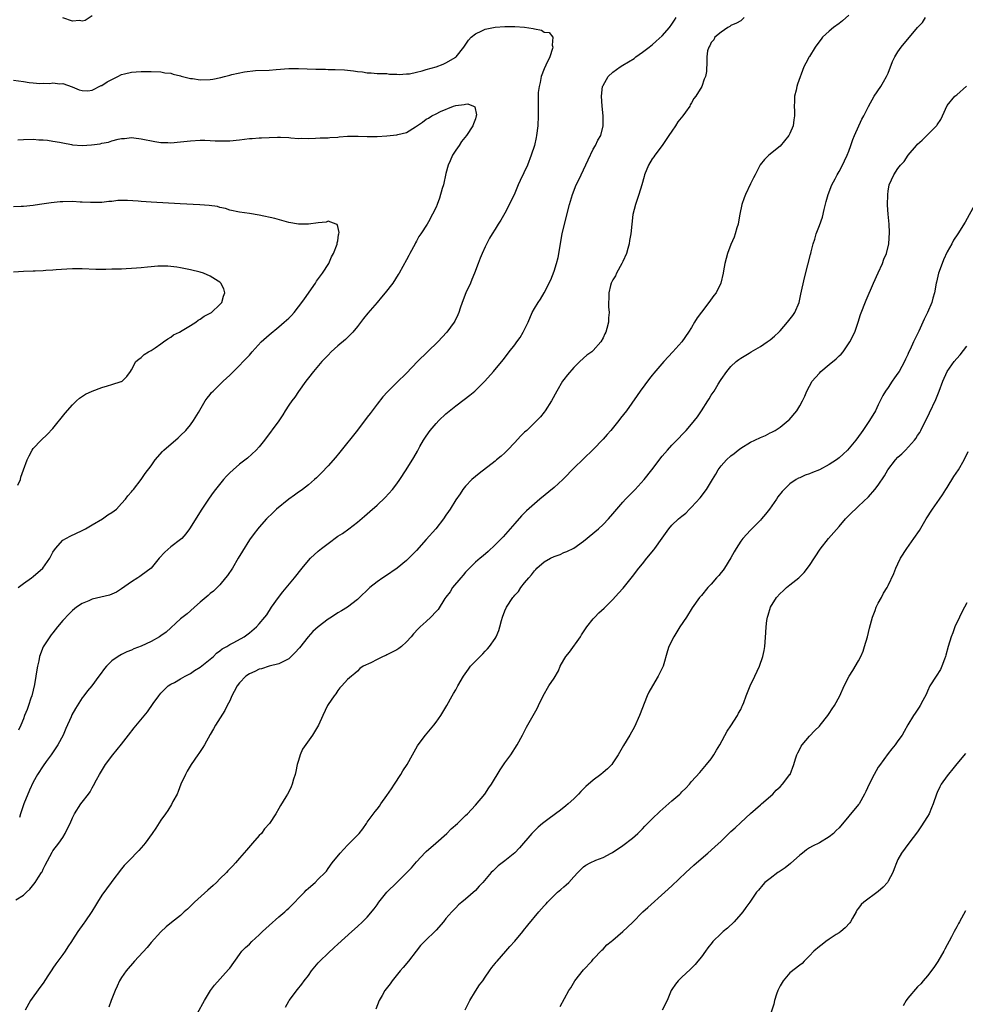
# Model space of a CAD drawing. Units: inches. Extents: x 2625000 to 2628000, y 1503000 to 1506000.
# Drawn here: x 2626128 to 2626321, y 1505250 to 1505451 of the extents above; entities that cross this region are included whole.
import ezdxf

# ---------------------------------------------------------------- set-up
doc = ezdxf.new("R2010")
doc.units = ezdxf.units.IN
doc.header["$MEASUREMENT"] = 0
doc.layers.add('LD26251503_10ft', color=93, linetype='Continuous')

msp = doc.modelspace()

# ---------------------------------------------------------------- linework, layer by layer
at = {"layer": 'LD26251503_10ft'}
for points, elevation in [([(2626127.45, 1505271.45), (2626129, 1505272.41), (2626129.66, 1505273), (2626130.34, 1505273.66), (2626131.42, 1505275), (2626132.09, 1505276.09), (2626132.69, 1505277), (2626132.8, 1505277.2), (2626133, 1505277.69), (2626133.47, 1505278.53), (2626134.85, 1505281.15), (2626135, 1505281.41), (2626136.23, 1505283), (2626137, 1505284.16), (2626137.53, 1505285), (2626138, 1505286), (2626138.52, 1505287), (2626139, 1505288.13), (2626139.42, 1505289), (2626140.69, 1505291), (2626141, 1505291.37), (2626142.23, 1505293), (2626142.57, 1505293.43), (2626143, 1505294.26), (2626143.29, 1505294.71), (2626143.91, 1505295.91), (2626144.52, 1505297), (2626145.69, 1505299), (2626147.18, 1505301), (2626149, 1505303.15), (2626150.39, 1505305), (2626151.54, 1505306.46), (2626154.27, 1505309.73), (2626155.41, 1505311.41), (2626156.54, 1505313), (2626157, 1505313.55), (2626157.72, 1505314.28), (2626158.5, 1505315), (2626159, 1505315.34), (2626159.73, 1505315.73), (2626161, 1505316.44), (2626161.95, 1505317), (2626163, 1505317.56), (2626163.86, 1505318.14), (2626165, 1505318.82), (2626167.7, 1505321), (2626168.34, 1505321.66), (2626169, 1505322.13), (2626169.48, 1505322.52), (2626170.4, 1505323), (2626171, 1505323.4), (2626171.84, 1505323.84), (2626173.91, 1505325), (2626175, 1505325.81), (2626176.46, 1505327), (2626177, 1505327.61), (2626178.16, 1505329), (2626178.52, 1505329.48), (2626179.53, 1505331), (2626180.92, 1505333), (2626181.83, 1505334.17), (2626184.17, 1505337), (2626185.75, 1505339), (2626187, 1505340.52), (2626187.42, 1505341), (2626189, 1505342.44), (2626189.32, 1505342.68), (2626189.68, 1505343), (2626191, 1505344.01), (2626193, 1505345.45), (2626193.95, 1505346.05), (2626195.27, 1505347), (2626197, 1505348.35), (2626198.45, 1505349.55), (2626199.53, 1505350.47), (2626201, 1505351.82), (2626202.62, 1505353.38), (2626204.1, 1505355), (2626205, 1505356.15), (2626205.62, 1505357), (2626206.94, 1505359), (2626208.49, 1505361.51), (2626209.21, 1505362.79), (2626209.71, 1505363.71), (2626210.46, 1505365), (2626211, 1505365.82), (2626211.82, 1505367), (2626213, 1505368.4), (2626213.58, 1505369), (2626215, 1505370.35), (2626217, 1505372), (2626218.72, 1505373.28), (2626219.86, 1505374.14), (2626220.87, 1505375), (2626222.92, 1505377), (2626224.71, 1505379), (2626226.64, 1505381.36), (2626227.51, 1505382.49), (2626227.88, 1505383), (2626229, 1505384.43), (2626229.42, 1505385), (2626230.08, 1505385.92), (2626230.75, 1505387), (2626231.72, 1505389), (2626232.58, 1505391), (2626233, 1505391.79), (2626233.77, 1505393), (2626234.26, 1505393.74), (2626235.01, 1505395), (2626236.36, 1505397.64), (2626237, 1505399.38), (2626237.5, 1505401), (2626237.82, 1505402.18), (2626238.67, 1505407), (2626239.11, 1505409), (2626240.15, 1505413), (2626240.33, 1505413.67), (2626240.74, 1505415), (2626241.54, 1505417), (2626242.03, 1505417.97), (2626242.5, 1505419), (2626243, 1505420.02), (2626243.93, 1505422.07), (2626245, 1505424.22), (2626245.46, 1505425), (2626245.95, 1505426.05), (2626246.5, 1505427), (2626247.01, 1505429), (2626247, 1505431), (2626246.78, 1505433), (2626246.65, 1505435), (2626246.9, 1505437), (2626246.93, 1505437.07), (2626247, 1505437.22), (2626248.03, 1505439), (2626249, 1505439.9), (2626250.43, 1505441), (2626251, 1505441.32), (2626253.28, 1505442.72), (2626253.64, 1505443), (2626255, 1505443.96), (2626256.38, 1505445), (2626256.71, 1505445.29), (2626257, 1505445.49), (2626257.79, 1505446.21), (2626259, 1505447.28), (2626260.47, 1505449), (2626261, 1505449.68), (2626261.5, 1505450.5), (2626261.89, 1505451)], 8820), ([(2626275.67, 1505451), (2626275, 1505450.38), (2626274.12, 1505449.88), (2626273, 1505449.37), (2626272.8, 1505449.2), (2626272.35, 1505449), (2626271, 1505448.05), (2626269.75, 1505447), (2626269.51, 1505446.48), (2626269, 1505445.96), (2626268.73, 1505445.27), (2626268.48, 1505445), (2626268.26, 1505444.26), (2626268.13, 1505443), (2626268.12, 1505442.12), (2626268.05, 1505440.05), (2626267.83, 1505439), (2626267.54, 1505438.46), (2626267.09, 1505437), (2626265.86, 1505435), (2626265.47, 1505434.53), (2626265, 1505433.67), (2626264.73, 1505433.27), (2626264.62, 1505433), (2626263.79, 1505431.79), (2626263.22, 1505431), (2626262.21, 1505429.79), (2626261.75, 1505429), (2626261, 1505427.91), (2626260.39, 1505427), (2626258.99, 1505425), (2626257.5, 1505423), (2626257.31, 1505422.69), (2626257, 1505422.25), (2626256.2, 1505421), (2626255.43, 1505419), (2626255.36, 1505418.64), (2626254.89, 1505417), (2626254.26, 1505415), (2626253.58, 1505413), (2626253.07, 1505410.93), (2626252.82, 1505409), (2626252.61, 1505407), (2626252.38, 1505405.62), (2626252.3, 1505405), (2626252.03, 1505404.03), (2626251.73, 1505403), (2626251, 1505401.36), (2626250.82, 1505401), (2626249.7, 1505399), (2626249.51, 1505398.49), (2626249, 1505397.67), (2626248.77, 1505397.23), (2626248.66, 1505397), (2626248.51, 1505396.51), (2626248.13, 1505395), (2626248.17, 1505393.83), (2626248.09, 1505393), (2626248.12, 1505392.12), (2626248.24, 1505391), (2626248.11, 1505389.89), (2626248.07, 1505389), (2626247.77, 1505387.77), (2626247.52, 1505387), (2626247.34, 1505386.66), (2626247, 1505385.83), (2626246.51, 1505385), (2626245, 1505383.29), (2626244.67, 1505383), (2626243.69, 1505382.31), (2626242.24, 1505381), (2626241, 1505379.8), (2626239.71, 1505378.29), (2626239, 1505377.37), (2626238.75, 1505377), (2626237.55, 1505375), (2626236.46, 1505373), (2626235.22, 1505371), (2626235, 1505370.7), (2626234.24, 1505369.76), (2626233.52, 1505369), (2626231.44, 1505367), (2626231, 1505366.61), (2626230.18, 1505365.82), (2626229, 1505364.52), (2626227.55, 1505363), (2626227, 1505362.46), (2626226.21, 1505361.79), (2626225.32, 1505361), (2626225, 1505360.74), (2626221.76, 1505358.24), (2626221, 1505357.64), (2626220.27, 1505357), (2626219, 1505355.66), (2626218.47, 1505355), (2626217.9, 1505354.1), (2626217, 1505352.89), (2626215.88, 1505351), (2626215.5, 1505350.5), (2626215, 1505349.75), (2626214.53, 1505349), (2626212.94, 1505347), (2626211, 1505344.77), (2626209, 1505342.56), (2626207, 1505340.56), (2626205.06, 1505338.94), (2626202.67, 1505337.33), (2626202.15, 1505337), (2626201, 1505336.19), (2626199.53, 1505335), (2626199.25, 1505334.75), (2626197.44, 1505333), (2626197, 1505332.61), (2626195, 1505331.04), (2626193.74, 1505330.26), (2626193, 1505329.85), (2626191.73, 1505329), (2626191, 1505328.58), (2626189, 1505327.06), (2626187.94, 1505326.06), (2626186.98, 1505325.02), (2626185.22, 1505322.78), (2626184.28, 1505321.72), (2626183.52, 1505321), (2626183, 1505320.53), (2626182.06, 1505320.06), (2626181, 1505319.47), (2626179.02, 1505319.02), (2626177.49, 1505318.51), (2626177, 1505318.4), (2626176.09, 1505317.91), (2626175, 1505317.44), (2626174.29, 1505317), (2626173, 1505315.62), (2626172.48, 1505315), (2626171.89, 1505313.89), (2626171.45, 1505313), (2626171, 1505312), (2626170.51, 1505311), (2626169.99, 1505310.01), (2626168.08, 1505307), (2626167.7, 1505306.3), (2626167, 1505305.12), (2626165.85, 1505303), (2626165.53, 1505302.47), (2626164.73, 1505301.27), (2626164.52, 1505301), (2626163.13, 1505299), (2626162.33, 1505297.67), (2626161.98, 1505297), (2626161.08, 1505295), (2626160.5, 1505293.5), (2626160.27, 1505293), (2626159.45, 1505291.45), (2626159.15, 1505290.85), (2626158.37, 1505289.63), (2626157.9, 1505289), (2626157, 1505287.69), (2626155.96, 1505286.04), (2626155.24, 1505285), (2626153.76, 1505283), (2626153.43, 1505282.57), (2626152.5, 1505281.5), (2626151.98, 1505281), (2626151, 1505279.94), (2626149.53, 1505278.47), (2626149, 1505277.81), (2626147, 1505275.18), (2626146.89, 1505275), (2626145, 1505272.41), (2626144.08, 1505271), (2626143.68, 1505270.32), (2626142.91, 1505269.09), (2626141.5, 1505267), (2626141.29, 1505266.71), (2626140.11, 1505265), (2626139, 1505263.31), (2626138.81, 1505263), (2626138.07, 1505261.93), (2626137.48, 1505261), (2626137, 1505260.36), (2626136.03, 1505259), (2626135.58, 1505258.42), (2626135, 1505257.53), (2626134.77, 1505257.23), (2626133.99, 1505255.99), (2626133, 1505254.49), (2626132.35, 1505253.65), (2626130.46, 1505251), (2626129.35, 1505249)], 8830), ([(2626143, 1505451.4), (2626141.59, 1505450.41), (2626141, 1505450.27), (2626140.41, 1505450.4), (2626139, 1505450.3), (2626137, 1505450.94)], 8820), ([(2626297, 1505451.5), (2626295.68, 1505450.32), (2626295, 1505449.8), (2626293.9, 1505449), (2626293, 1505448.28), (2626291.64, 1505447), (2626291.36, 1505446.64), (2626290.52, 1505445.48), (2626290.14, 1505445), (2626289, 1505443.09), (2626288.93, 1505443), (2626288.24, 1505441.76), (2626287.84, 1505441), (2626286.54, 1505437.46), (2626286.42, 1505437), (2626286.25, 1505436.25), (2626285.92, 1505435), (2626285.91, 1505433.91), (2626285.85, 1505433), (2626285.95, 1505431.95), (2626285.96, 1505431), (2626285.81, 1505430.19), (2626285.68, 1505429), (2626285, 1505427.4), (2626284.79, 1505427), (2626283, 1505424.84), (2626280.75, 1505423), (2626279.85, 1505422.15), (2626278.98, 1505421.02), (2626277.92, 1505419), (2626277.63, 1505418.37), (2626277, 1505417.18), (2626275.95, 1505415), (2626275.68, 1505414.32), (2626275.21, 1505413), (2626274.8, 1505411), (2626274.56, 1505409.44), (2626274.45, 1505409), (2626274.21, 1505408.21), (2626273.88, 1505407), (2626273.64, 1505406.36), (2626273, 1505404.86), (2626272.3, 1505403), (2626272.04, 1505401.96), (2626271.78, 1505401), (2626271.5, 1505399.5), (2626271.42, 1505399), (2626270.96, 1505397), (2626270.02, 1505395), (2626269.53, 1505394.47), (2626268.48, 1505393), (2626267, 1505391.08), (2626266.11, 1505389.89), (2626265.62, 1505389), (2626265, 1505387.96), (2626264.39, 1505387), (2626263, 1505385.02), (2626261.21, 1505383), (2626259.37, 1505381), (2626257.33, 1505378.67), (2626257, 1505378.23), (2626256.44, 1505377.56), (2626254.55, 1505375), (2626253.89, 1505374.11), (2626251.72, 1505371), (2626250.54, 1505369.46), (2626250.22, 1505369), (2626248.59, 1505367), (2626247.85, 1505366.15), (2626247, 1505365.21), (2626245, 1505363.11), (2626241, 1505359.34), (2626239, 1505357.22), (2626238.78, 1505357), (2626237, 1505355.36), (2626234.12, 1505353), (2626233, 1505352.05), (2626231.39, 1505350.61), (2626231, 1505350.23), (2626230.4, 1505349.6), (2626229, 1505348.07), (2626228.09, 1505347), (2626226.63, 1505345.37), (2626225, 1505343.7), (2626223.61, 1505342.39), (2626222.55, 1505341.45), (2626221.99, 1505341), (2626221, 1505340.16), (2626219.82, 1505339), (2626219, 1505338.13), (2626218.49, 1505337.51), (2626218.03, 1505337), (2626216.37, 1505335), (2626215.83, 1505334.17), (2626215, 1505333.09), (2626214.81, 1505332.81), (2626213.42, 1505330.58), (2626213, 1505330.12), (2626211.94, 1505329), (2626211, 1505328.13), (2626209.73, 1505327), (2626209.36, 1505326.64), (2626208.41, 1505325.59), (2626207.92, 1505325), (2626207, 1505323.97), (2626205.94, 1505323), (2626205.41, 1505322.59), (2626205, 1505322.33), (2626203.68, 1505321.68), (2626203, 1505321.32), (2626202.78, 1505321.22), (2626202.22, 1505321), (2626201, 1505320.4), (2626199.72, 1505319.72), (2626198.19, 1505319), (2626197.48, 1505318.52), (2626197, 1505318.03), (2626196.45, 1505317.55), (2626195.78, 1505317), (2626195, 1505316.3), (2626193.83, 1505315), (2626193.42, 1505314.58), (2626193, 1505314.06), (2626192.58, 1505313.42), (2626192.23, 1505313), (2626191, 1505311.19), (2626190.89, 1505311), (2626189.94, 1505309), (2626189.08, 1505307), (2626187.86, 1505305), (2626185.84, 1505302.16), (2626185.36, 1505301), (2626185, 1505299.84), (2626184.75, 1505299), (2626184.42, 1505297.58), (2626184.3, 1505297), (2626184.01, 1505296.01), (2626183.74, 1505295), (2626183.52, 1505294.48), (2626183, 1505293.42), (2626182.77, 1505293), (2626182.42, 1505292.42), (2626181.32, 1505290.68), (2626181, 1505290.09), (2626180.38, 1505289), (2626179.07, 1505287), (2626178.1, 1505285.9), (2626177.44, 1505285), (2626177, 1505284.53), (2626175.65, 1505283), (2626174.39, 1505281.61), (2626173, 1505279.92), (2626172.2, 1505279), (2626171.63, 1505278.37), (2626170.64, 1505277.36), (2626170.33, 1505277), (2626169, 1505275.72), (2626168.29, 1505275), (2626167.62, 1505274.38), (2626166.55, 1505273.46), (2626163.82, 1505271), (2626163, 1505270.15), (2626162.41, 1505269.59), (2626161.73, 1505269), (2626161, 1505268.31), (2626159.14, 1505266.86), (2626158.05, 1505265.95), (2626157, 1505264.97), (2626155, 1505262.76), (2626154.2, 1505261.8), (2626151.63, 1505259), (2626149.9, 1505257), (2626149, 1505255.68), (2626148.57, 1505255), (2626148.08, 1505253.92), (2626147.65, 1505253), (2626146.87, 1505251), (2626146.38, 1505249.62)], 8840), ([(2626164.44, 1505248.43), (2626165.85, 1505251), (2626167.06, 1505253), (2626167.88, 1505254.11), (2626170.74, 1505257.26), (2626171, 1505257.59), (2626173, 1505260.33), (2626173.46, 1505261), (2626174.2, 1505261.8), (2626175, 1505262.48), (2626175.47, 1505263), (2626177, 1505264.33), (2626177.69, 1505265), (2626178.33, 1505265.67), (2626179, 1505266.22), (2626181, 1505267.99), (2626182.19, 1505269), (2626182.59, 1505269.41), (2626183, 1505269.76), (2626184.24, 1505271), (2626185, 1505271.82), (2626186.19, 1505273), (2626186.58, 1505273.42), (2626187, 1505273.83), (2626188.37, 1505275), (2626189, 1505275.67), (2626190.39, 1505277), (2626190.67, 1505277.33), (2626191, 1505277.84), (2626191.87, 1505279), (2626193.46, 1505281), (2626194.23, 1505281.77), (2626195, 1505282.6), (2626197, 1505284.65), (2626197.31, 1505285), (2626198.06, 1505285.94), (2626198.82, 1505287), (2626199, 1505287.27), (2626200.58, 1505289.42), (2626201, 1505289.95), (2626201.45, 1505290.55), (2626201.76, 1505291), (2626203, 1505292.69), (2626203.91, 1505294.09), (2626204.53, 1505295), (2626205.84, 1505297), (2626206.25, 1505297.75), (2626207.11, 1505299), (2626208.22, 1505301), (2626209.2, 1505302.8), (2626209.33, 1505303), (2626210.85, 1505305), (2626212.55, 1505307), (2626213, 1505307.6), (2626213.96, 1505309), (2626214.34, 1505309.66), (2626215, 1505310.69), (2626215.18, 1505311), (2626216.28, 1505313), (2626216.55, 1505313.45), (2626217, 1505314.23), (2626217.4, 1505315), (2626218.55, 1505317), (2626219.57, 1505318.43), (2626220.02, 1505319), (2626221, 1505320.05), (2626221.95, 1505321), (2626222.49, 1505321.51), (2626223, 1505322.06), (2626223.47, 1505322.53), (2626223.86, 1505323), (2626225, 1505324.66), (2626225.21, 1505325), (2626225.74, 1505326.26), (2626225.96, 1505327), (2626226.32, 1505328.32), (2626226.53, 1505329), (2626227, 1505330.28), (2626227.31, 1505331), (2626228.62, 1505333), (2626228.8, 1505333.2), (2626229, 1505333.47), (2626229.77, 1505334.23), (2626230.25, 1505335), (2626231, 1505335.96), (2626231.84, 1505337), (2626232.42, 1505337.58), (2626233, 1505338.44), (2626233.3, 1505338.7), (2626233.53, 1505339), (2626235, 1505340.25), (2626236.26, 1505341), (2626237, 1505341.37), (2626238.22, 1505341.78), (2626239, 1505342.13), (2626239.62, 1505342.38), (2626241, 1505343.07), (2626243, 1505344.45), (2626246.04, 1505347), (2626247, 1505347.86), (2626248.11, 1505349), (2626249, 1505350.04), (2626249.78, 1505351), (2626251, 1505352.4), (2626251.55, 1505353), (2626253.52, 1505355), (2626255.32, 1505357), (2626256.91, 1505359), (2626259, 1505361.73), (2626260.09, 1505363), (2626261, 1505363.99), (2626261.98, 1505365), (2626262.49, 1505365.51), (2626263, 1505366.07), (2626263.88, 1505367), (2626265, 1505368.3), (2626265.59, 1505369), (2626266.21, 1505369.79), (2626267.03, 1505371), (2626268.33, 1505373), (2626268.59, 1505373.41), (2626269, 1505374.16), (2626269.56, 1505375), (2626270.4, 1505376.4), (2626270.87, 1505377.13), (2626271, 1505377.39), (2626272.17, 1505379), (2626273, 1505380.02), (2626274.06, 1505381), (2626274.59, 1505381.41), (2626275, 1505381.68), (2626276.74, 1505382.74), (2626277.14, 1505383), (2626279, 1505384.05), (2626280.39, 1505385), (2626281, 1505385.45), (2626281.84, 1505386.16), (2626282.73, 1505387), (2626283, 1505387.29), (2626284.53, 1505389), (2626285.59, 1505390.41), (2626286, 1505391), (2626286.86, 1505393), (2626287.26, 1505394.74), (2626287.95, 1505398.05), (2626288.68, 1505400.68), (2626289.18, 1505402.82), (2626289.24, 1505403), (2626289.32, 1505403.32), (2626289.72, 1505405), (2626290.05, 1505405.95), (2626290.34, 1505407), (2626291, 1505408.71), (2626291.62, 1505410.38), (2626291.96, 1505411.96), (2626292.42, 1505413.58), (2626292.8, 1505415), (2626293.55, 1505417), (2626294.19, 1505418.19), (2626294.6, 1505419), (2626295, 1505419.68), (2626295.69, 1505421), (2626296.13, 1505421.87), (2626296.65, 1505423), (2626297, 1505423.81), (2626297.44, 1505425), (2626297.82, 1505426.18), (2626298.16, 1505427), (2626299.63, 1505430.37), (2626300.03, 1505431), (2626301, 1505432.9), (2626302.17, 1505435), (2626303.53, 1505437), (2626304.09, 1505437.91), (2626304.69, 1505439), (2626305, 1505439.68), (2626305.91, 1505442.09), (2626306.36, 1505443), (2626307, 1505444.05), (2626307.65, 1505445), (2626311, 1505449), (2626311.96, 1505450.04), (2626312.62, 1505451)], 8850), ([(2626127, 1505438.29), (2626129, 1505438.03), (2626130.18, 1505437.82), (2626131, 1505437.72), (2626132.37, 1505437.63), (2626133, 1505437.66), (2626134.38, 1505437.62), (2626135, 1505437.72), (2626136.45, 1505437.55), (2626137, 1505437.57), (2626138.95, 1505436.95), (2626140.34, 1505436.34), (2626141, 1505436.19), (2626142.11, 1505436.11), (2626143, 1505436.26), (2626144.83, 1505437.17), (2626145, 1505437.21), (2626146.08, 1505437.92), (2626147, 1505438.43), (2626148.21, 1505439), (2626149, 1505439.41), (2626149.55, 1505439.55), (2626151, 1505439.89), (2626151.97, 1505439.97), (2626153, 1505440.01), (2626154.03, 1505440.03), (2626155, 1505440.02), (2626157, 1505439.96), (2626157.8, 1505439.8), (2626159, 1505439.68), (2626159.49, 1505439.49), (2626161, 1505439.17), (2626161.12, 1505439.12), (2626163, 1505438.63), (2626163.39, 1505438.61), (2626165, 1505438.36), (2626167, 1505438.41), (2626167.53, 1505438.47), (2626169.21, 1505438.79), (2626169.94, 1505439), (2626171, 1505439.28), (2626171.41, 1505439.41), (2626173.98, 1505439.98), (2626176.22, 1505440.22), (2626179, 1505440.34), (2626180.43, 1505440.43), (2626183, 1505440.62), (2626184.66, 1505440.66), (2626185, 1505440.68), (2626188.54, 1505440.54), (2626189, 1505440.51), (2626190.51, 1505440.51), (2626191, 1505440.47), (2626192.47, 1505440.47), (2626194.37, 1505440.37), (2626195, 1505440.31), (2626196.19, 1505440.19), (2626197, 1505440.06), (2626197.99, 1505439.99), (2626199, 1505439.79), (2626199.79, 1505439.79), (2626201, 1505439.66), (2626203, 1505439.62), (2626203.53, 1505439.53), (2626205, 1505439.52), (2626205.46, 1505439.46), (2626207, 1505439.55), (2626207.6, 1505439.6), (2626209, 1505439.88), (2626210.16, 1505440.16), (2626211, 1505440.42), (2626213, 1505441.01), (2626214.45, 1505441.55), (2626215, 1505441.79), (2626217, 1505442.94), (2626217.07, 1505443), (2626218.63, 1505445), (2626219.61, 1505446.39), (2626220.12, 1505447), (2626221, 1505447.71), (2626222.31, 1505448.31), (2626223, 1505448.67), (2626224.66, 1505449), (2626225, 1505449.05), (2626227, 1505449.2), (2626229, 1505449.23), (2626231, 1505449.08), (2626232.78, 1505448.78), (2626233, 1505448.71), (2626234.44, 1505448.44), (2626235, 1505448.07), (2626235.98, 1505447.98), (2626236.73, 1505447), (2626236.61, 1505445.39), (2626236.77, 1505445), (2626236.71, 1505444.71), (2626236.15, 1505443), (2626235.33, 1505441.33), (2626235, 1505440.61), (2626234.39, 1505439), (2626234.18, 1505437.82), (2626233.95, 1505437), (2626233.8, 1505435.8), (2626233.76, 1505435), (2626233.78, 1505434.22), (2626233.76, 1505433), (2626233.79, 1505431), (2626233.7, 1505429), (2626233.45, 1505427), (2626233.38, 1505426.62), (2626233, 1505425), (2626232.37, 1505423), (2626231.57, 1505421), (2626230.14, 1505417.86), (2626229.72, 1505417), (2626229, 1505415.26), (2626228.31, 1505413.69), (2626227, 1505411.22), (2626226.2, 1505409.8), (2626225.66, 1505409), (2626225, 1505407.95), (2626224.41, 1505407), (2626223.88, 1505406.12), (2626223, 1505404.38), (2626222.36, 1505403), (2626221.94, 1505402.06), (2626221.54, 1505401), (2626220.84, 1505399), (2626220.28, 1505397.72), (2626219.99, 1505397), (2626219.04, 1505395), (2626218.29, 1505393), (2626217.9, 1505391.9), (2626217.61, 1505391), (2626217.45, 1505390.55), (2626216.8, 1505389.2), (2626216.68, 1505389), (2626215.2, 1505387), (2626213.32, 1505385), (2626209.23, 1505381), (2626207, 1505378.66), (2626205, 1505376.73), (2626203.12, 1505374.88), (2626202.17, 1505373.83), (2626201, 1505372.37), (2626199.55, 1505370.45), (2626199, 1505369.68), (2626197, 1505367.05), (2626193.43, 1505362.57), (2626192.52, 1505361.48), (2626191, 1505359.8), (2626189.65, 1505358.35), (2626188.65, 1505357.35), (2626188.28, 1505357), (2626187, 1505355.92), (2626185.84, 1505355), (2626185.34, 1505354.66), (2626185, 1505354.44), (2626184.17, 1505353.83), (2626183, 1505353.04), (2626180.49, 1505351), (2626179.75, 1505350.25), (2626178.48, 1505349), (2626177, 1505347.34), (2626176.71, 1505347), (2626175.96, 1505346.04), (2626175, 1505344.74), (2626173.58, 1505342.42), (2626172.75, 1505341), (2626171.53, 1505339), (2626170.55, 1505337.45), (2626170.16, 1505337), (2626169, 1505335.56), (2626167.68, 1505334.32), (2626167, 1505333.79), (2626166.59, 1505333.41), (2626165, 1505332.07), (2626163.84, 1505331), (2626163, 1505330.3), (2626162.32, 1505329.68), (2626161, 1505328.64), (2626158.04, 1505325.96), (2626157, 1505325.17), (2626156.73, 1505325), (2626155, 1505324.01), (2626153, 1505323.11), (2626151.48, 1505322.52), (2626151, 1505322.31), (2626150.06, 1505321.94), (2626149, 1505321.42), (2626148.27, 1505321), (2626147, 1505320.08), (2626145.89, 1505319), (2626145.48, 1505318.52), (2626144.64, 1505317.36), (2626144.39, 1505317), (2626142.92, 1505315), (2626142.03, 1505313.97), (2626141.34, 1505313), (2626141, 1505312.57), (2626139.58, 1505310.42), (2626138.88, 1505309.12), (2626138.72, 1505308.72), (2626137.66, 1505306.34), (2626137.08, 1505305), (2626136.03, 1505303), (2626134.82, 1505301.18), (2626134.67, 1505301), (2626133.61, 1505299.61), (2626133, 1505298.77), (2626131.91, 1505297), (2626131, 1505295.43), (2626130.23, 1505293.77), (2626129.07, 1505291), (2626128.43, 1505289), (2626128.21, 1505288.21)], 8810), ([(2626182.38, 1505249.62), (2626183, 1505250.84), (2626183.09, 1505251), (2626184.76, 1505253.24), (2626185.66, 1505254.34), (2626186.14, 1505255), (2626187, 1505256.1), (2626187.66, 1505257), (2626189, 1505258.64), (2626189.32, 1505259), (2626191, 1505260.63), (2626192.23, 1505261.77), (2626193, 1505262.42), (2626195.82, 1505265), (2626197, 1505266.05), (2626198.03, 1505267), (2626199, 1505267.95), (2626200.37, 1505269.63), (2626201, 1505270.45), (2626201.37, 1505271), (2626203, 1505273.05), (2626205, 1505275.03), (2626207.04, 1505277), (2626208, 1505278), (2626209, 1505279.22), (2626210.84, 1505281.16), (2626211, 1505281.31), (2626212.98, 1505283), (2626215.18, 1505285), (2626216.1, 1505285.9), (2626217.35, 1505287), (2626219, 1505288.6), (2626219.38, 1505289), (2626221, 1505290.76), (2626222.9, 1505293), (2626223.74, 1505294.26), (2626224.29, 1505295), (2626226.04, 1505297.96), (2626227, 1505299.35), (2626228.18, 1505301), (2626229.48, 1505303), (2626230.59, 1505305), (2626231.4, 1505306.6), (2626232.49, 1505308.49), (2626233.56, 1505310.44), (2626233.85, 1505311), (2626234.78, 1505313), (2626235.96, 1505315), (2626237, 1505316.6), (2626237.9, 1505318.1), (2626238.28, 1505319), (2626239, 1505320.31), (2626239.42, 1505321), (2626240.12, 1505321.88), (2626242.36, 1505325), (2626242.62, 1505325.38), (2626243.66, 1505327), (2626245, 1505328.67), (2626245.29, 1505329), (2626246.14, 1505329.86), (2626247.18, 1505330.82), (2626249, 1505332.61), (2626250.15, 1505333.85), (2626251.08, 1505334.92), (2626253, 1505337.3), (2626254.26, 1505339), (2626255, 1505339.87), (2626255.9, 1505341), (2626257.31, 1505342.69), (2626257.55, 1505343), (2626259, 1505345.09), (2626260.39, 1505347), (2626261, 1505347.72), (2626262.35, 1505349), (2626263, 1505349.55), (2626263.81, 1505350.19), (2626264.6, 1505351), (2626265, 1505351.37), (2626266.71, 1505353.29), (2626268.06, 1505355), (2626269.25, 1505357), (2626269.93, 1505358.07), (2626270.4, 1505359), (2626271, 1505359.76), (2626272.08, 1505361), (2626273, 1505361.82), (2626273.67, 1505362.33), (2626274.48, 1505363), (2626275, 1505363.41), (2626277, 1505364.63), (2626277.84, 1505365), (2626279, 1505365.56), (2626280.02, 1505365.98), (2626281, 1505366.48), (2626281.36, 1505366.64), (2626282.03, 1505367), (2626283, 1505367.67), (2626284.68, 1505369), (2626284.84, 1505369.16), (2626286.41, 1505371), (2626287, 1505372.01), (2626287.55, 1505373), (2626288.03, 1505373.97), (2626288.43, 1505375), (2626289, 1505376), (2626289.54, 1505377), (2626290.21, 1505377.79), (2626291, 1505378.64), (2626291.31, 1505379), (2626293, 1505380.4), (2626294.4, 1505381.6), (2626295, 1505382.16), (2626295.45, 1505382.55), (2626295.84, 1505383), (2626297.22, 1505385), (2626298.19, 1505387), (2626298.91, 1505389), (2626299.4, 1505390.6), (2626300.5, 1505393.5), (2626302.03, 1505397), (2626303, 1505399.04), (2626303.84, 1505401), (2626304.15, 1505401.85), (2626304.64, 1505403), (2626305.12, 1505405), (2626305.27, 1505407.27), (2626305.18, 1505409), (2626304.99, 1505411), (2626304.87, 1505412.87), (2626304.91, 1505415), (2626305, 1505415.69), (2626305.24, 1505417), (2626306.13, 1505419), (2626307, 1505420.3), (2626307.55, 1505421), (2626308.26, 1505421.74), (2626309.07, 1505423), (2626310.74, 1505425), (2626311, 1505425.26), (2626311.95, 1505426.05), (2626314.93, 1505429.07), (2626315, 1505429.2), (2626315.7, 1505430.3), (2626316.08, 1505431), (2626317, 1505433.09), (2626318.59, 1505435), (2626319, 1505435.3), (2626320.95, 1505437.05)], 8860), ([(2626127.85, 1505426.15), (2626129, 1505426.22), (2626131, 1505426.28), (2626132.16, 1505426.15), (2626133, 1505426.15), (2626133.92, 1505426.08), (2626135, 1505425.86), (2626136.33, 1505425.67), (2626137, 1505425.5), (2626138.81, 1505425.19), (2626139, 1505425.14), (2626141, 1505425.01), (2626142.86, 1505425.14), (2626144.65, 1505425.35), (2626145, 1505425.45), (2626146.34, 1505425.66), (2626147, 1505425.9), (2626148.27, 1505426.27), (2626149, 1505426.41), (2626149.58, 1505426.42), (2626151, 1505426.61), (2626151.47, 1505426.53), (2626153, 1505426.37), (2626155.78, 1505425.78), (2626157, 1505425.6), (2626158.42, 1505425.58), (2626159, 1505425.55), (2626161, 1505425.72), (2626163, 1505425.95), (2626165, 1505426.07), (2626165.96, 1505426.04), (2626167, 1505426.03), (2626168.04, 1505425.96), (2626169, 1505425.93), (2626171, 1505425.95), (2626173, 1505426.15), (2626175, 1505426.39), (2626175.58, 1505426.42), (2626177, 1505426.53), (2626177.47, 1505426.53), (2626179, 1505426.62), (2626180.69, 1505426.69), (2626181, 1505426.68), (2626181.35, 1505426.65), (2626183, 1505426.6), (2626183.45, 1505426.55), (2626185, 1505426.44), (2626185.55, 1505426.46), (2626187, 1505426.44), (2626188.46, 1505426.46), (2626189.43, 1505426.57), (2626191, 1505426.57), (2626191.38, 1505426.61), (2626193, 1505426.7), (2626193.26, 1505426.74), (2626195, 1505426.87), (2626196.86, 1505426.86), (2626197.12, 1505426.88), (2626199, 1505426.81), (2626199.17, 1505426.83), (2626201, 1505426.83), (2626203, 1505426.93), (2626205, 1505427.14), (2626205.21, 1505427.21), (2626207, 1505427.66), (2626208.78, 1505428.78), (2626209, 1505428.89), (2626210.24, 1505429.76), (2626211, 1505430.36), (2626211.45, 1505430.55), (2626212.11, 1505431), (2626213, 1505431.46), (2626213.9, 1505431.9), (2626216.56, 1505433), (2626217, 1505433.15), (2626218.69, 1505433.31), (2626219, 1505433.41), (2626219.47, 1505433.47), (2626220.64, 1505433), (2626220.86, 1505432.86), (2626221.2, 1505431.2), (2626221.18, 1505431), (2626221, 1505430.38), (2626220.58, 1505429.42), (2626220.51, 1505429), (2626219.22, 1505427), (2626218.2, 1505425.8), (2626217.67, 1505425), (2626217, 1505424.06), (2626216.33, 1505423), (2626215.86, 1505421.86), (2626215.45, 1505421), (2626215, 1505419.27), (2626214.5, 1505417), (2626214.25, 1505416.25), (2626213.71, 1505414.29), (2626213.19, 1505413), (2626213, 1505412.46), (2626212.27, 1505411), (2626211.47, 1505409.47), (2626211.21, 1505409), (2626209.91, 1505407), (2626209.51, 1505406.49), (2626209, 1505405.52), (2626208.8, 1505405.2), (2626208.71, 1505405), (2626207.63, 1505403), (2626207.43, 1505402.57), (2626207, 1505401.73), (2626205.47, 1505399), (2626205.27, 1505398.73), (2626204.17, 1505397), (2626202.62, 1505395), (2626201.87, 1505394.13), (2626201, 1505393.06), (2626199.13, 1505390.87), (2626198.24, 1505389.76), (2626197, 1505388.12), (2626196.08, 1505387), (2626194.53, 1505385.47), (2626193, 1505384.18), (2626191.63, 1505383), (2626191, 1505382.32), (2626190.38, 1505381.62), (2626189.74, 1505381), (2626188.05, 1505379), (2626187, 1505377.72), (2626186.51, 1505377), (2626185, 1505374.91), (2626184.22, 1505373.78), (2626183.61, 1505373), (2626183, 1505372.13), (2626182.27, 1505371), (2626181.83, 1505370.17), (2626181, 1505368.93), (2626178.09, 1505365), (2626177, 1505363.66), (2626176.41, 1505363), (2626174.62, 1505361.38), (2626173, 1505360.13), (2626171.67, 1505359), (2626171, 1505358.37), (2626170.34, 1505357.66), (2626169.75, 1505357), (2626168.12, 1505355), (2626167.63, 1505354.37), (2626166.8, 1505353.2), (2626165.35, 1505351), (2626162.81, 1505347), (2626162.07, 1505345.93), (2626161.22, 1505345), (2626161, 1505344.8), (2626159, 1505343.28), (2626157.77, 1505342.23), (2626156.67, 1505341), (2626155, 1505338.95), (2626153, 1505337.45), (2626152.7, 1505337.3), (2626152.29, 1505337), (2626151, 1505336.16), (2626149, 1505334.74), (2626147.93, 1505334.07), (2626147, 1505333.67), (2626146.51, 1505333.49), (2626143, 1505332.64), (2626142.34, 1505332.34), (2626141, 1505331.8), (2626139.82, 1505331), (2626139, 1505330.38), (2626138.31, 1505329.69), (2626137, 1505328.31), (2626135.98, 1505327), (2626135, 1505325.83), (2626134.64, 1505325.37), (2626133.05, 1505322.95), (2626132.3, 1505321), (2626132.14, 1505320.14), (2626131.85, 1505319), (2626131.71, 1505318.29), (2626131.55, 1505317), (2626131.27, 1505315.27), (2626131, 1505314.13), (2626130.7, 1505313), (2626130.53, 1505312.53), (2626130.02, 1505311), (2626129.78, 1505310.22), (2626129.26, 1505309), (2626129, 1505308.29), (2626128.48, 1505307), (2626128.02, 1505305.98)], 8800), ([(2626127.94, 1505335), (2626129, 1505335.84), (2626130.63, 1505337), (2626131, 1505337.28), (2626132.94, 1505339), (2626134.36, 1505341), (2626134.56, 1505341.44), (2626135, 1505342.25), (2626135.51, 1505343), (2626137, 1505344.66), (2626138.51, 1505345.49), (2626141, 1505346.66), (2626141.64, 1505347), (2626143, 1505347.76), (2626145.1, 1505349), (2626146.21, 1505349.79), (2626147, 1505350.3), (2626147.95, 1505351), (2626149, 1505352.1), (2626149.8, 1505353), (2626150.28, 1505353.72), (2626151, 1505354.48), (2626151.22, 1505354.78), (2626151.42, 1505355), (2626153, 1505356.98), (2626153.77, 1505358.23), (2626155, 1505359.82), (2626155.8, 1505361), (2626157.3, 1505362.7), (2626157.62, 1505363), (2626160.51, 1505365.49), (2626161, 1505365.95), (2626162.08, 1505367), (2626163, 1505368.11), (2626163.66, 1505369), (2626164.65, 1505370.65), (2626166.03, 1505373), (2626166.41, 1505373.59), (2626167, 1505374.29), (2626167.31, 1505374.69), (2626167.61, 1505375), (2626169.66, 1505377), (2626171, 1505378.21), (2626171.76, 1505379), (2626173, 1505380.19), (2626173.74, 1505381), (2626174.37, 1505381.63), (2626175, 1505382.31), (2626175.58, 1505383), (2626177.39, 1505385), (2626179, 1505386.42), (2626181, 1505388.05), (2626182.11, 1505389), (2626182.57, 1505389.43), (2626183, 1505389.87), (2626183.58, 1505390.42), (2626184.11, 1505391), (2626185, 1505392.12), (2626185.67, 1505393), (2626186.2, 1505393.8), (2626188.43, 1505397), (2626188.65, 1505397.35), (2626189.87, 1505399), (2626191.17, 1505401), (2626191.68, 1505402.32), (2626192.14, 1505403), (2626192.87, 1505404.87), (2626192.89, 1505405), (2626192.85, 1505405.15), (2626193, 1505405.59), (2626193.17, 1505406.83), (2626193.23, 1505407), (2626193.25, 1505407.25), (2626193, 1505408.48), (2626192.88, 1505408.88), (2626192.68, 1505409), (2626191, 1505409.57), (2626190.6, 1505409.4), (2626189, 1505409.22), (2626187, 1505408.95), (2626185, 1505408.98), (2626183, 1505409.34), (2626182.55, 1505409.45), (2626180.16, 1505410.16), (2626177, 1505410.8), (2626175, 1505411.15), (2626173, 1505411.43), (2626171, 1505411.84), (2626170.13, 1505412.13), (2626169, 1505412.39), (2626168.54, 1505412.54), (2626166.79, 1505412.79), (2626164.91, 1505412.91), (2626160.9, 1505413.1), (2626155, 1505413.44), (2626153, 1505413.59), (2626152.34, 1505413.66), (2626150.2, 1505413.8), (2626148.23, 1505413.77), (2626147, 1505413.62), (2626146.41, 1505413.59), (2626145, 1505413.41), (2626144.6, 1505413.4), (2626142.63, 1505413.37), (2626141, 1505413.48), (2626140.53, 1505413.47), (2626139, 1505413.56), (2626137, 1505413.55), (2626136.49, 1505413.51), (2626134.66, 1505413.34), (2626132.28, 1505413), (2626131, 1505412.79), (2626129, 1505412.57), (2626128.57, 1505412.57), (2626127, 1505412.49)], 8790), ([(2626322.67, 1505413), (2626320.65, 1505409.35), (2626319.17, 1505407), (2626318.3, 1505405.7), (2626317.94, 1505405), (2626317, 1505403.31), (2626316.27, 1505401.73), (2626315.97, 1505401), (2626315.26, 1505399), (2626314.84, 1505397.16), (2626314.79, 1505397), (2626314.43, 1505395), (2626314.09, 1505393.91), (2626313.87, 1505393), (2626313.03, 1505391), (2626312.33, 1505389.67), (2626312.06, 1505389), (2626311.23, 1505387.23), (2626310.14, 1505385), (2626309.48, 1505383.48), (2626309.16, 1505382.84), (2626309, 1505382.44), (2626308.52, 1505381.48), (2626308.31, 1505381), (2626307.24, 1505379), (2626307, 1505378.62), (2626306.31, 1505377.69), (2626305.83, 1505377), (2626305, 1505375.75), (2626304.46, 1505375), (2626303.91, 1505374.09), (2626303.36, 1505373), (2626303, 1505372.2), (2626302.4, 1505371), (2626301.23, 1505369), (2626299.85, 1505367), (2626299.48, 1505366.52), (2626299, 1505365.78), (2626298.43, 1505365), (2626296.76, 1505363), (2626295.84, 1505362.16), (2626295, 1505361.43), (2626294.46, 1505361), (2626293, 1505360.05), (2626291, 1505358.99), (2626289.59, 1505358.41), (2626289, 1505358.15), (2626288.14, 1505357.86), (2626287, 1505357.36), (2626286.73, 1505357.27), (2626286.25, 1505357), (2626285, 1505356.14), (2626283.81, 1505355), (2626283.41, 1505354.59), (2626282.55, 1505353.45), (2626282.25, 1505353), (2626280.85, 1505351), (2626280.06, 1505349.94), (2626279.26, 1505349), (2626279, 1505348.71), (2626278.16, 1505347.84), (2626277, 1505346.73), (2626275.42, 1505345), (2626275, 1505344.44), (2626274.05, 1505343), (2626273.69, 1505342.31), (2626272.96, 1505341.04), (2626271.7, 1505339), (2626271.41, 1505338.59), (2626271, 1505338.1), (2626270.53, 1505337.47), (2626270.1, 1505337), (2626269, 1505335.72), (2626268.33, 1505335), (2626267, 1505333.4), (2626266.8, 1505333.2), (2626266.64, 1505333), (2626265.13, 1505330.87), (2626263.94, 1505329), (2626262.62, 1505327), (2626262.01, 1505325.99), (2626261.36, 1505325), (2626260.39, 1505323), (2626260.11, 1505322.11), (2626259.2, 1505319), (2626258.22, 1505317), (2626257.01, 1505314.99), (2626256.27, 1505313.73), (2626255.95, 1505313), (2626254.41, 1505309), (2626253.35, 1505306.65), (2626252.44, 1505305), (2626251.12, 1505302.88), (2626250.08, 1505301), (2626249, 1505299.33), (2626248.76, 1505299), (2626247.86, 1505298.14), (2626247, 1505297.35), (2626246.56, 1505297), (2626245, 1505295.83), (2626243.46, 1505294.54), (2626242.48, 1505293.52), (2626242, 1505293), (2626241, 1505292.04), (2626239.88, 1505291), (2626239.41, 1505290.59), (2626238.31, 1505289.69), (2626236.04, 1505288.04), (2626234.66, 1505287), (2626233.77, 1505286.23), (2626233, 1505285.52), (2626232.49, 1505285), (2626229.98, 1505282.02), (2626229, 1505281.02), (2626227, 1505279.42), (2626225.62, 1505278.38), (2626224.6, 1505277.4), (2626224.22, 1505277), (2626222.53, 1505275), (2626221.77, 1505274.23), (2626221, 1505273.37), (2626219, 1505271.59), (2626218.25, 1505271), (2626217.58, 1505270.42), (2626217, 1505269.84), (2626216.19, 1505269), (2626215, 1505267.65), (2626214.5, 1505267), (2626213, 1505265.3), (2626210.65, 1505263), (2626209.83, 1505262.17), (2626208.96, 1505261), (2626207.38, 1505259), (2626206.29, 1505257.71), (2626205.66, 1505257), (2626204.03, 1505255), (2626203.62, 1505254.38), (2626202.58, 1505253), (2626202.01, 1505252.01), (2626201.44, 1505251), (2626200.75, 1505249.25)], 8870), ([(2626127.88, 1505355.88), (2626128.39, 1505357), (2626128.51, 1505357.49), (2626129.02, 1505358.98), (2626129.75, 1505361), (2626130.16, 1505361.84), (2626130.79, 1505363), (2626131, 1505363.31), (2626132.6, 1505365), (2626133.86, 1505366.14), (2626135, 1505367.4), (2626137.52, 1505370.48), (2626139, 1505372.18), (2626139.82, 1505373), (2626140.44, 1505373.56), (2626141.65, 1505374.35), (2626143, 1505375), (2626145, 1505375.75), (2626146.1, 1505376.1), (2626147, 1505376.33), (2626148.93, 1505376.93), (2626149, 1505376.94), (2626149.1, 1505377), (2626150.04, 1505377.96), (2626150.81, 1505379), (2626151, 1505379.33), (2626151.88, 1505381), (2626152.47, 1505381.53), (2626153, 1505381.86), (2626153.57, 1505382.43), (2626154.45, 1505383), (2626155, 1505383.28), (2626155.83, 1505383.83), (2626157, 1505384.61), (2626157.54, 1505385), (2626158.37, 1505385.63), (2626159, 1505386), (2626159.57, 1505386.43), (2626160.77, 1505387), (2626161.31, 1505387.31), (2626163, 1505388.36), (2626164.08, 1505389), (2626164.56, 1505389.44), (2626165, 1505389.66), (2626165.77, 1505390.23), (2626167, 1505390.83), (2626167.3, 1505391), (2626169, 1505392.6), (2626169.4, 1505393), (2626169.7, 1505394.3), (2626170.03, 1505395), (2626169.82, 1505395.82), (2626169.21, 1505397), (2626169, 1505397.16), (2626168.62, 1505397.38), (2626167, 1505398.38), (2626165.66, 1505399), (2626165, 1505399.2), (2626163, 1505399.71), (2626161, 1505400.11), (2626160.23, 1505400.23), (2626159, 1505400.37), (2626158.41, 1505400.41), (2626157, 1505400.42), (2626156.4, 1505400.4), (2626155, 1505400.3), (2626154.24, 1505400.24), (2626153, 1505400.11), (2626152.04, 1505400.04), (2626151, 1505399.94), (2626149.9, 1505399.9), (2626149, 1505399.83), (2626147.82, 1505399.82), (2626147, 1505399.79), (2626145.76, 1505399.76), (2626143.76, 1505399.76), (2626141, 1505399.85), (2626139.86, 1505399.86), (2626139, 1505399.85), (2626137.82, 1505399.82), (2626135.69, 1505399.69), (2626135, 1505399.63), (2626133.54, 1505399.54), (2626133, 1505399.48), (2626131.42, 1505399.42), (2626131, 1505399.38), (2626129, 1505399.32), (2626127, 1505399.18)], 8780), ([(2626218.89, 1505249.11), (2626219.86, 1505251), (2626221, 1505252.85), (2626221.86, 1505254.14), (2626222.49, 1505255), (2626223, 1505255.73), (2626223.84, 1505257), (2626224.32, 1505257.68), (2626225, 1505258.48), (2626225.22, 1505258.78), (2626225.4, 1505259), (2626227.17, 1505261), (2626228.04, 1505261.96), (2626229, 1505263.08), (2626230.62, 1505265), (2626230.78, 1505265.22), (2626231.7, 1505266.3), (2626233.94, 1505269), (2626235, 1505270.22), (2626235.37, 1505270.63), (2626235.68, 1505271), (2626237, 1505272.36), (2626237.69, 1505273), (2626238.42, 1505273.58), (2626239, 1505274.12), (2626239.5, 1505274.5), (2626240.01, 1505275), (2626241, 1505276.13), (2626241.88, 1505277), (2626242.41, 1505277.59), (2626243, 1505278.21), (2626243.46, 1505278.54), (2626244.34, 1505279), (2626245.51, 1505279.51), (2626247, 1505280.1), (2626248.66, 1505281), (2626248.89, 1505281.11), (2626251, 1505282.51), (2626253, 1505284.05), (2626254.06, 1505285), (2626255, 1505285.93), (2626255.51, 1505286.49), (2626257, 1505287.97), (2626258.54, 1505289.46), (2626261, 1505291.64), (2626262.59, 1505293), (2626262.8, 1505293.2), (2626263, 1505293.43), (2626263.82, 1505294.18), (2626264.55, 1505295), (2626265, 1505295.53), (2626266.65, 1505297.35), (2626268.06, 1505299), (2626269, 1505300.19), (2626269.55, 1505301), (2626270.07, 1505301.93), (2626270.75, 1505303), (2626272.21, 1505305.79), (2626273, 1505306.91), (2626274.32, 1505309), (2626274.55, 1505309.45), (2626275, 1505310.22), (2626275.24, 1505310.76), (2626275.37, 1505311), (2626275.63, 1505311.63), (2626276.1, 1505313), (2626276.89, 1505315), (2626277.84, 1505317), (2626278.81, 1505319), (2626279.52, 1505321), (2626279.77, 1505322.23), (2626279.9, 1505323), (2626279.94, 1505323.94), (2626280.14, 1505325.86), (2626280.18, 1505327), (2626280.33, 1505328.33), (2626280.45, 1505329), (2626280.6, 1505329.4), (2626281.05, 1505331), (2626282.28, 1505333), (2626283, 1505333.82), (2626283.65, 1505334.35), (2626284.32, 1505335), (2626285, 1505335.58), (2626286.81, 1505337), (2626287.93, 1505338.07), (2626289, 1505339.51), (2626291.15, 1505342.85), (2626292.85, 1505345), (2626295, 1505347.43), (2626296.35, 1505349), (2626296.66, 1505349.34), (2626297, 1505349.66), (2626297.66, 1505350.34), (2626298.34, 1505351), (2626299, 1505351.58), (2626301, 1505353.51), (2626302.32, 1505355), (2626303, 1505355.86), (2626304.25, 1505357.75), (2626304.93, 1505359), (2626306.51, 1505361), (2626307, 1505361.54), (2626307.79, 1505362.21), (2626308.56, 1505363), (2626310.36, 1505365), (2626310.63, 1505365.37), (2626311, 1505365.99), (2626311.42, 1505366.58), (2626311.65, 1505367), (2626313.43, 1505370.57), (2626314.73, 1505373.27), (2626315.41, 1505375), (2626316.11, 1505377), (2626317, 1505379), (2626318.47, 1505381), (2626319, 1505381.65), (2626319.63, 1505382.37), (2626321, 1505384.17)], 8880), ([(2626238.26, 1505249.74), (2626240.01, 1505253), (2626240.41, 1505253.59), (2626241.26, 1505255), (2626243, 1505257.2), (2626244.69, 1505259), (2626245, 1505259.39), (2626246.76, 1505261.24), (2626247, 1505261.45), (2626247.72, 1505262.28), (2626248.64, 1505263), (2626249, 1505263.26), (2626251, 1505265), (2626253, 1505266.85), (2626255.1, 1505269), (2626256.07, 1505269.93), (2626259.53, 1505273), (2626261, 1505274.35), (2626263.81, 1505277), (2626265.48, 1505278.52), (2626265.97, 1505279), (2626268.28, 1505281), (2626269.76, 1505282.24), (2626271, 1505283.39), (2626273, 1505285.35), (2626273.87, 1505286.13), (2626275, 1505287.2), (2626277, 1505289.04), (2626279, 1505290.8), (2626279.26, 1505291), (2626281.5, 1505293), (2626282.24, 1505293.76), (2626283, 1505294.48), (2626283.5, 1505295), (2626285, 1505296.96), (2626285.03, 1505297), (2626285.78, 1505299), (2626286.15, 1505300.15), (2626286.4, 1505301), (2626286.59, 1505301.41), (2626287, 1505302.13), (2626287.28, 1505302.72), (2626287.47, 1505303), (2626289, 1505304.78), (2626290.06, 1505305.94), (2626291, 1505306.84), (2626291.16, 1505307), (2626292.73, 1505309), (2626293, 1505309.39), (2626293.63, 1505310.37), (2626294.06, 1505311), (2626295.19, 1505313), (2626296.07, 1505315), (2626297.05, 1505317), (2626297.83, 1505318.17), (2626299, 1505320.14), (2626299.43, 1505321), (2626299.9, 1505322.1), (2626300.21, 1505323), (2626300.81, 1505325), (2626301.23, 1505326.77), (2626301.8, 1505329), (2626302.34, 1505330.34), (2626302.58, 1505331), (2626303, 1505331.85), (2626303.65, 1505333), (2626304.09, 1505333.91), (2626304.79, 1505335), (2626305, 1505335.42), (2626306.15, 1505337.85), (2626306.57, 1505339), (2626307, 1505339.83), (2626307.54, 1505341), (2626308.8, 1505343), (2626310.21, 1505345), (2626311.35, 1505346.65), (2626312.74, 1505349), (2626314.03, 1505351), (2626315, 1505352.32), (2626315.45, 1505353), (2626316.08, 1505353.92), (2626316.74, 1505355), (2626317, 1505355.39), (2626318.38, 1505357.62), (2626319.31, 1505359), (2626320.47, 1505361), (2626321.32, 1505362.68)], 8890), ([(2626321, 1505331.89), (2626320.56, 1505331), (2626320.01, 1505329.99), (2626319.51, 1505329), (2626318.59, 1505327), (2626318.17, 1505325.83), (2626317.85, 1505325), (2626317.23, 1505323), (2626316.76, 1505321.24), (2626316.68, 1505321), (2626316.46, 1505320.46), (2626315.96, 1505319), (2626315.66, 1505318.34), (2626314.75, 1505317), (2626313.5, 1505315), (2626313, 1505313.95), (2626312.71, 1505313.29), (2626312.04, 1505312.04), (2626311.53, 1505311), (2626311.34, 1505310.66), (2626310.53, 1505309.47), (2626310.19, 1505309), (2626309, 1505307.06), (2626308.28, 1505305.72), (2626307.85, 1505305), (2626307, 1505303.83), (2626306.44, 1505303), (2626305.78, 1505302.22), (2626305, 1505301.23), (2626303.21, 1505298.79), (2626303, 1505298.48), (2626302.14, 1505297), (2626301.17, 1505295), (2626300.48, 1505293.52), (2626300.21, 1505293), (2626299.07, 1505291), (2626299, 1505290.9), (2626297, 1505288.47), (2626295, 1505286.13), (2626294.44, 1505285.56), (2626293.87, 1505285), (2626293, 1505284.3), (2626291, 1505283.08), (2626289.63, 1505282.37), (2626289, 1505282.02), (2626288.38, 1505281.62), (2626287.54, 1505281), (2626287, 1505280.56), (2626285.13, 1505278.87), (2626284.04, 1505277.96), (2626282.83, 1505277.17), (2626282.54, 1505277), (2626281, 1505275.81), (2626279.91, 1505275), (2626279.49, 1505274.51), (2626278.59, 1505273.41), (2626278.2, 1505273), (2626277, 1505271.22), (2626276.86, 1505271), (2626276.07, 1505269.93), (2626275.4, 1505269), (2626275, 1505268.57), (2626273.64, 1505267), (2626272.3, 1505265.7), (2626271.45, 1505265), (2626271, 1505264.6), (2626269.34, 1505263), (2626269.18, 1505262.82), (2626268.31, 1505261.69), (2626267.8, 1505261), (2626267, 1505259.87), (2626266.3, 1505259), (2626265.7, 1505258.3), (2626264.71, 1505257.29), (2626263, 1505255.72), (2626262.26, 1505255), (2626261.72, 1505254.28), (2626261, 1505253.25), (2626260.86, 1505253), (2626260.02, 1505251), (2626258.98, 1505249.02)], 8900), ([(2626320.76, 1505301.24), (2626319, 1505299.14), (2626318.45, 1505298.45), (2626317, 1505296.69), (2626315.79, 1505295), (2626315.5, 1505294.5), (2626315, 1505293.34), (2626314.83, 1505293), (2626314.17, 1505291), (2626313.81, 1505290.19), (2626313.33, 1505289), (2626313, 1505288.44), (2626311.65, 1505286.35), (2626311, 1505285.29), (2626309.2, 1505283), (2626307.71, 1505281), (2626307, 1505279.68), (2626306.68, 1505279), (2626306.24, 1505277.76), (2626305.93, 1505277), (2626305, 1505275.25), (2626304.84, 1505275), (2626303.98, 1505274.02), (2626303, 1505273.15), (2626300.03, 1505271), (2626299.48, 1505270.52), (2626299, 1505269.8), (2626298.64, 1505269.36), (2626298.46, 1505269), (2626297.74, 1505267.74), (2626297.32, 1505267), (2626297.19, 1505266.81), (2626296.26, 1505265.74), (2626295.34, 1505265), (2626295, 1505264.77), (2626294.39, 1505264.39), (2626293, 1505263.47), (2626292.35, 1505263), (2626291.59, 1505262.41), (2626291, 1505262), (2626289.89, 1505261), (2626289, 1505260.06), (2626287.93, 1505259), (2626287.49, 1505258.51), (2626287, 1505258.16), (2626285, 1505256.59), (2626283.63, 1505255), (2626283, 1505253.94), (2626282.56, 1505253), (2626282.3, 1505252.3), (2626281.88, 1505251), (2626281.73, 1505250.27), (2626281, 1505248.02)], 8910), ([(2626320.77, 1505269.23), (2626319.55, 1505267), (2626319.34, 1505266.66), (2626319, 1505265.98), (2626318.47, 1505265), (2626317.91, 1505263.91), (2626316.55, 1505261.45), (2626316.31, 1505261), (2626315.09, 1505258.91), (2626314.3, 1505257.7), (2626313, 1505256.03), (2626312.12, 1505255), (2626311.63, 1505254.37), (2626311, 1505253.74), (2626309, 1505251.46), (2626308.68, 1505251), (2626308.09, 1505249.91)], 8920)]:
    msp.add_lwpolyline(points, dxfattribs=dict(at, elevation=elevation))

doc.saveas('drawing.dxf')
